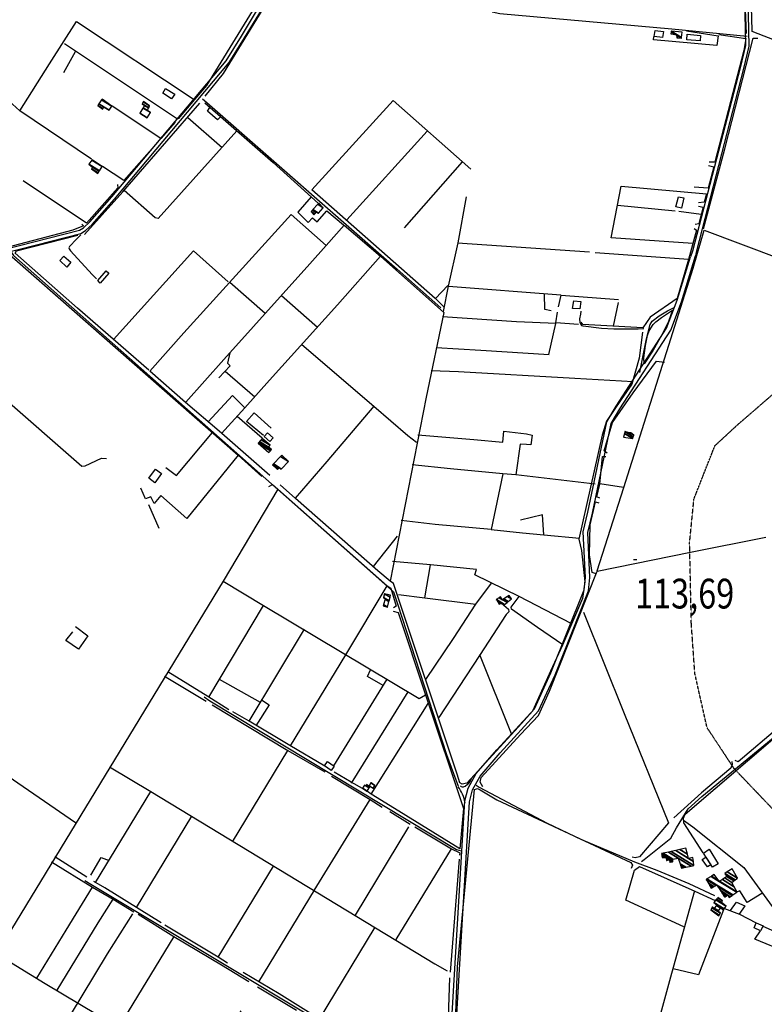
# Model space of a CAD drawing. Extents: x 484057 to 498407, y 4363309 to 4372574.
# Drawn here: x 488620 to 489495, y 4368104 to 4369261 of the extents above; entities that cross this region are included whole.
import ezdxf
from ezdxf.enums import TextEntityAlignment as Align

# ---------------------------------------------------------------- set-up
doc = ezdxf.new("R2010")
doc.units = 0
doc.header["$MEASUREMENT"] = 0
doc.linetypes.add('HIDDEN', pattern=[0.375, 0.25, -0.125])
for name, color, linetype in [('15', 7, 'CONTINUOUS'), ('21', 7, 'CONTINUOUS'), ('37', 7, 'CONTINUOUS'), ('38', 7, 'CONTINUOUS'), ('46', 7, 'CONTINUOUS'), ('47', 7, 'CONTINUOUS'), ('50', 7, 'CONTINUOUS'), ('51', 7, 'CONTINUOUS'), ('7', 7, 'CONTINUOUS')]:
    doc.layers.add(name, color=color, linetype=linetype)
doc.styles.get("Standard").update_dxf_attribs({"font": 'txt', "height": 0.2})

# ---------------------------------------------------------------- blocks, each defined once
blk = doc.blocks.new('COTA')
at = {"layer": '7', "color": 7, "linetype": 'Continuous'}
blk.add_line((-1.98, -0.02), (2.02, -0.02), dxfattribs=at)

msp = doc.modelspace()

# ---------------------------------------------------------------- linework, layer by layer
at = {"layer": '15', "color": 5, "linetype": 'HIDDEN'}
msp.add_lwpolyline([(489627.84, 4368238.21), (489609.37, 4368262.84), (489584.74, 4368280.29), (489524.19, 4368312.1), (489502.64, 4368335.7), (489459.54, 4368380.85), (489427.73, 4368429.08), (489413.37, 4368492.71), (489409.26, 4368551.2), (489407.21, 4368646.64), (489412.34, 4368697.95), (489436.97, 4368760.54), (489463.65, 4368785.17), (489517.01, 4368831.35), (489590.43, 4368881.66), (489630.92, 4368904.21), (489667.86, 4368921.66), (489691.46, 4368939.1)], dxfattribs=at)
at = {"layer": '21', "color": 5, "linetype": 'Continuous'}
msp.add_lwpolyline([(489423.48, 4368281.47), (489430.29, 4368285.95), (489440.82, 4368268.94), (489434.21, 4368265)], close=True, dxfattribs=at)
at = {"layer": '37', "color": 1, "linetype": 'Continuous'}
for points in [[(489746.25, 4370252.76), (489740.1, 4370243.17), (489597.88, 4370053.09), (489572.89, 4370012.6), (489560.01, 4369982.49), (489554.27, 4369946.82), (489495.4, 4369585.62), (489486.53, 4369540.02), (489471.84, 4369436.28), (489473.44, 4369398.97), (489476.94, 4369230.2), (489470.53, 4369203.87), (489415.3, 4368989.65), (489414.21, 4368983.59)], [(489564.84, 4370005.75), (489561.13, 4369998.59), (489544.71, 4369913.77), (489538.75, 4369877.24), (489491.48, 4369586.36), (489482.61, 4369540.76), (489467.84, 4369436.22), (489469.44, 4369398.81), (489473.02, 4369230.98), (489466.65, 4369204.85), (489410.8, 4368989.35), (489408.4, 4368982.54)], [(488702.45, 4369023.71), (488728.34, 4369053.21), (488862.72, 4369213.11), (488880.71, 4369242.03), (489022.21, 4369478.07), (489029.3, 4369483.66), (489067.43, 4369491.03), (489085.05, 4369493.01), (489105.94, 4369499.09), (489112.42, 4369502.69)], [(488705.25, 4369020.68), (488731.44, 4369050.53), (488866.14, 4369210.84), (488884.21, 4369239.9), (489031.18, 4369479.92), (489046.59, 4369484.05), (489107.68, 4369495.36), (489114.41, 4369499.11)], [(488239.27, 4368454.5), (488246.3, 4368464.58), (488338.02, 4368608.35), (488358.1, 4368652.94), (488433.12, 4368805.63), (488469.53, 4368861.49), (488526.01, 4368937.35), (488558.42, 4368965.03), (488601.51, 4368991.24), (488690.3, 4369013.95), (488694.88, 4369016.71), (488702.48, 4369023.69)], [(488241.42, 4368450.51), (488249.63, 4368462.19), (488341.73, 4368606.6), (488361.83, 4368651.25), (488436.56, 4368803.41), (488472.91, 4368859.19), (488528.97, 4368934.5), (488560.83, 4368961.71), (488603.11, 4368987.43), (488691.9, 4369010.14), (488697.34, 4369013.42), (488705.26, 4369020.67)], [(489115.47, 4367941.47), (489119.88, 4367954.61), (489143.26, 4368342.78), (489147.12, 4368357.94), (489156.5, 4368375.14), (489180.57, 4368402.95), (489224.99, 4368451.24), (489244.33, 4368493.27), (489283.22, 4368590.97), (489284.71, 4368605.62), (489282.29, 4368659.29), (489287.77, 4368682.5), (489310.05, 4368788.65), (489320.89, 4368807.02), (489380.13, 4368898.58), (489392.7, 4368931.42), (489408.37, 4368982.45)], [(489121.25, 4367941.65), (489125.27, 4367953.69), (489148.6, 4368341.84), (489152.19, 4368355.94), (489160.97, 4368372.04), (489184.59, 4368399.32), (489229.84, 4368448.86), (489249.27, 4368491.07), (489288.56, 4368589.94), (489290.14, 4368605.48), (489287.67, 4368658.5), (489293.06, 4368681.31), (489315.01, 4368786.43), (489325.42, 4368804.04), (489385.07, 4368896.34), (489397.82, 4368929.67), (489414.21, 4368983.56)]]:
    msp.add_lwpolyline(points, dxfattribs=at)
at = {"layer": '38', "color": 7, "linetype": 'Continuous'}
for points in [[(489175.39, 4369270.76), (489184.03, 4369268.47), (489386.2, 4369250.57), (489474.77, 4369241.88)], [(488834.95, 4369168.46), (488840.03, 4369163.84), (489063.39, 4368967.88), (489114.78, 4368922.67)], [(488691.7, 4369008.59), (488686.87, 4369003.48), (488678.37, 4368994.58), (488677.936139, 4368993.045649), (488678.265868, 4368991.840141), (488679.64, 4368989.68), (488705.35, 4368961.81), (488710.17, 4368956.83)], [(488610.38, 4368987.68), (488612.82, 4368984.26), (489059.23, 4368588.59), (489064.03, 4368574.6), (489121.67, 4368397.41), (489135.1, 4368360.2)], [(489348.63, 4368846.61), (489349.83, 4368852.96), (489356.431713, 4368886.312962), (489360.9, 4368902.85), (489363.381501, 4368907.057405), (489371.47, 4368913.24), (489381.25, 4368919.14), (489389.79, 4368923.36)], [(489353.29, 4368897.81), (489346.74, 4368897.54), (489318.074994, 4368897.510351), (489303.748043, 4368898.325216), (489282.26, 4368901.07), (489281.109944, 4368901.509362), (489279.35, 4368903.43), (489278.428802, 4368905.535267), (489278.17, 4368909.75), (489279.48, 4368915.18), (489279.76, 4368918.51)], [(488505.46, 4368902.52), (488507.01, 4368899.18), (488693.02, 4368736.48), (488696.88, 4368736.98), (488715.98, 4368745.8), (488721.99, 4368745.56)], [(489350.64, 4368271.61), (489353.84, 4368273.81), (489385.01, 4368299.21), (489391.92, 4368311.31), (489405.41, 4368333.55), (489421.56, 4368347.89), (489512.14, 4368422.42), (489520.74, 4368425.39), (489530.8, 4368431.53), (489547.87, 4368454.22), (489570.63, 4368484.93), (489577.62, 4368488.45), (489580.3, 4368492.98), (489582.92, 4368494.3), (489591.33, 4368491.51), (489946.61, 4368374.12), (489976.85, 4368364.25)], [(488836.75, 4368465.2), (488843.3, 4368460.35), (489133.26, 4368285.71), (489138.71, 4368284.19)], [(489137.65, 4368360.6), (489138.404686, 4368360.047427), (489138.930116, 4368359.806594), (489140.01, 4368359.55), (489141.510891, 4368359.566017), (489142.272399, 4368359.752728), (489143.39, 4368360.3), (489146.406126, 4368362.556835), (489147.696815, 4368363.784228), (489149.292888, 4368365.796109), (489150.094908, 4368367.27563), (489150.408211, 4368368.063146), (489150.76, 4368369.31)], [(489156.38, 4368361.58), (489160.11, 4368358.95), (489239.788199, 4368316.750113), (489280.32555, 4368297.464622), (489342.36, 4368271.17), (489368.67, 4368261.56), (489406.49, 4368245.66), (489436.39, 4368231.59)], [(488696.74, 4368249.48), (488703.51, 4368244.85), (489119.88, 4367994.85), (489121.2, 4367994.65)]]:
    msp.add_lwpolyline(points, dxfattribs=at)
msp.add_arc((489101.36, 4368333.86), 42.496993, 9.255747222, 37.236633333, dxfattribs=at)
at = {"layer": '46', "color": 1, "linetype": 'Continuous'}
for points in [[(489353.75, 4368856.69), (489353.572886, 4368863.922209), (489355.23, 4368878.45), (489357.703882, 4368889.886601), (489359.655385, 4368895.364745), (489364.29, 4368903), (489367.378186, 4368906.206408), (489374.22, 4368911.38), (489387.22, 4368919.96)], [(489387.22, 4368919.96), (489382.307401, 4368906.455722), (489379.37, 4368899.89), (489374.741671, 4368890.714503), (489364.57, 4368872.92), (489353.75, 4368856.69)]]:
    msp.add_lwpolyline(points, dxfattribs=at)
at = {"layer": '47', "color": 1, "linetype": 'Continuous'}
for points in [[(489366.59, 4369248.73), (489376.47, 4369247.55), (489375.23, 4369240.39), (489365.63, 4369241.44)], [(489403.92, 4369237.58), (489404.27, 4369244.21), (489420.13, 4369242.84), (489419.54, 4369236.65)], [(488802.23, 4369173.94), (488798.4, 4369168.18), (488788.24, 4369174.93), (488791.36, 4369180.29)], [(489394.13, 4369053.25), (489400.51, 4369051.84), (489397.75, 4369039.67), (489391.03, 4369041.17)], [(488671.8, 4368983.34), (488680.09, 4368976.43), (488675.24, 4368970.53), (488667.3, 4368978.38)], [(488714.62, 4368951.71), (488712.01, 4368954.91), (488721.76, 4368966.13), (488724.82, 4368963.16)], [(489269.8, 4368921.87), (489271.01, 4368930.71), (489279.37, 4368929.99), (489278.36, 4368921.54)], [(488911.32, 4368775.79), (488917.79, 4368769.83), (488913.84, 4368765.54), (488907.37, 4368771.5)], [(488771.66, 4368722.39), (488779.65, 4368733.06), (488786.81, 4368727.7), (488778.82, 4368717.03)], [(488985.84, 4368378.73), (488978.24, 4368384.05), (488981.75, 4368389.06), (488989.35, 4368383.74)], [(489422.15, 4368274.09), (489426.36, 4368276.88), (489432.15, 4368267.86), (489428.1, 4368265.23)], [(489482.94, 4368193.74), (489485.58, 4368199.57), (489493.52, 4368195.88), (489490.69, 4368190.21)]]:
    msp.add_lwpolyline(points, close=True, dxfattribs=at)
at = {"layer": '50', "color": 1, "linetype": 'Continuous'}
for p, q in [((488805.58, 4369144.53), (488672.46, 4369232.95)), ((488685.26, 4369223.54), (488671.55, 4369198.8)), ((488685.26, 4369223.54), (488671.55, 4369198.8)), ((488704.44, 4369097.26), (488620.33, 4369154.21)), ((488817.54, 4369146.32), (488858.04, 4369111.05)), ((489004.31, 4369026.07), (489098.92, 4369130.46)), ((489072.01, 4369016.59), (489140.2, 4369094.3)), ((489390.18, 4369036.24), (489322.34, 4369042.95)), ((489420.69, 4369032.41), (489394.58, 4369035.81)), ((489420.69, 4369032.41), (489394.58, 4369035.81)), ((489289.52, 4368987.88), (489134.4, 4368998.6)), ((489405.88, 4368979.47), (489296.29, 4368987.14)), ((488908.27, 4368915.79), (488866.82, 4368952.44)), ((489124.07, 4368947.9), (489256, 4368937.72)), ((488969.77, 4368899.59), (488927.64, 4368936.61)), ((489323.21, 4368928.76), (489317.53, 4368901.08)), ((489323.21, 4368928.76), (489317.53, 4368901.08)), ((489241.96, 4368867.81), (489249.91, 4368904.22)), ((489241.96, 4368867.81), (489249.91, 4368904.22)), ((488861.54, 4368848.09), (488896.23, 4368817.97)), ((488861.54, 4368848.09), (488896.23, 4368817.97)), ((488904.88, 4368769.45), (488875.45, 4368794.98)), ((488904.88, 4368769.45), (488875.45, 4368794.98)), ((489296.11, 4368715.34), (489202.98, 4368726.1)), ((489329.56, 4368711.39), (489301.83, 4368715.51)), ((489329.56, 4368711.39), (489301.83, 4368715.51)), ((488783.87, 4368663.14), (488771.79, 4368691.11)), ((488783.87, 4368663.14), (488771.79, 4368691.11)), ((489035.88, 4368618.37), (489063.8, 4368654.19)), ((489035.88, 4368618.37), (489063.8, 4368654.19)), ((489096.01, 4368581.67), (489102.72, 4368620.42)), ((489096.01, 4368581.67), (489102.72, 4368620.42)), ((488842.13, 4368464.81), (488906.54, 4368572.72)), ((488889.49, 4368436.83), (488954.75, 4368544.61)), ((489198.1, 4368421.61), (489160.87, 4368514.53)), ((488790.31, 4368489.53), (488839.21, 4368460.09)), ((488854.22, 4368485.91), (488902.63, 4368459.06)), ((488989.14, 4368384.07), (489051.72, 4368486.15)), ((489009.96, 4368363.56), (489076.45, 4368471.24)), ((489033.01, 4368350.88), (489100.16, 4368457.45)), ((488870.26, 4368294.89), (488935.26, 4368402.01)), ((488685.57, 4368317.19), (488589.45, 4368383.3)), ((488709.13, 4368246.93), (488774.04, 4368353.82)), ((488966.18, 4368237.39), (489031.68, 4368344.65)), ((489054.91, 4368330.27), (489078.9, 4368315.65)), ((489054.91, 4368330.27), (489078.9, 4368315.65)), ((488757.28, 4368217.49), (488822.19, 4368324.85)), ((489014.8, 4368208.4), (489077.14, 4368312.43)), ((489062.39, 4368179.99), (489127.46, 4368286.71)), ((488698.75, 4368253.09), (488661.24, 4368277.19)), ((488698.75, 4368253.09), (488661.24, 4368277.19)), ((489136.26, 4368274.34), (489125.92, 4368141.42)), ((488853.41, 4368159.2), (488918.18, 4368266.23)), ((488900.99, 4368130.3), (488966.24, 4368237.85)), ((488972.21, 4368086.42), (489037.68, 4368194.5)), ((488736.67, 4368077.18), (488801.54, 4368183.65)), ((489125.25, 4368134.86), (489120.38, 4367997.96))]:
    msp.add_line(p, q, dxfattribs=at)
for points in [[(488910.44, 4369459.35), (488937.21, 4369464.2), (489020.54, 4369478.77), (489004.78, 4369453.63), (488839.46, 4369184.05), (488825.27, 4369167.44), (488806.07, 4369144.65)], [(489621.75, 4369192.23), (489540.28, 4369224.17), (489480.55, 4369247.43), (489480.19, 4369263.47), (489474.14, 4369456.39), (489480.08, 4369454.99), (489615.23, 4369423.86), (489717.13, 4369410.75), (489809.88, 4369394.41), (489824.45, 4369389.43)], [(489466.36, 4369425.17), (489469.95, 4369339.4), (489473.82, 4369245.3)], [(488837.9, 4369171.44), (488859.6, 4369198.21), (488916.84, 4369291.65), (488936.54, 4369328.5), (488974.1, 4369391.55), (488988.04, 4369414.39)], [(488391.36, 4369128.2), (488382.78, 4369129.57), (488376.7, 4369135.99), (488510.36, 4369260.83), (488515.26, 4369257.08), (488520.27, 4369256.59), (488607.18, 4369165.98), (488620.33, 4369154.21), (488655.18, 4369209.65), (488686.7, 4369259.09), (488824.89, 4369167.71)], [(489403.47, 4369248.1), (489440.85, 4369242.46), (489439.34, 4369231.05), (489364.92, 4369237.77), (489365.36, 4369241.09)], [(489423.4, 4369015.35), (489448.53, 4369109.69), (489481.89, 4369239.67), (489487.45, 4369239.58)], [(489441.38, 4369243.84), (489473.1, 4369239.24), (489470.75, 4369225.23), (489437, 4369093.93), (489430.07, 4369093.99)], [(488693.12, 4369020.94), (488695.04, 4369018.92), (488682.52, 4369013.97), (488595.55, 4368990.99), (488562.49, 4368971.37), (488529.58, 4368943.39), (488519.86, 4368933.93), (488516.24, 4368936.01), (488506.71, 4368923.86), (488510.18, 4368921.51), (488477.93, 4368876.39), (488434.71, 4368811.96), (488363.43, 4368859.02), (488293.91, 4368905.47), (488362.13, 4369010.29), (488256.05, 4369081.93), (488345.82, 4369165.26), (488373.35, 4369138.8)], [(488696.35, 4369008.77), (488741.01, 4369059.06), (488831.86, 4369163.3)], [(488837.6, 4369163.6), (488917.71, 4369093.34), (488971.15, 4369045.34)], [(489108.22, 4368933.73), (488963.14, 4369061.21), (489058.75, 4369166.54), (489150.26, 4369085.59)], [(488802.73, 4369140.76), (488785.9, 4369121.54), (488728.7, 4369159.81)], [(488855.86, 4369147.21), (488852.43, 4369143.52), (488840.71, 4369153.94), (488843.59, 4369158.1)], [(488855.86, 4369147.21), (488852.43, 4369143.52), (488840.71, 4369153.94), (488843.59, 4369158.1)], [(488875.29, 4369130.52), (488782.89, 4369027.76), (488779.28, 4369028.41), (488742.69, 4369060.45)], [(488781.4, 4369116.6), (488742.29, 4369072.23), (488717.21, 4369088.72)], [(489429.37, 4369089.88), (489435.53, 4369088.5), (489429.13, 4369063.36), (489412.76, 4369064.64)], [(489429.37, 4369089.88), (489435.53, 4369088.5), (489429.13, 4369063.36), (489412.76, 4369064.64)], [(488734.91, 4369067.48), (488735.4, 4369063.51), (488698.64, 4369022.3), (488624.09, 4369071.79)], [(489411.19, 4368998.29), (489315.02, 4369004.71), (489326.6, 4369065.49), (489427.21, 4369056.62), (489424.39, 4369046.67), (489417.56, 4369045.96)], [(488962.59, 4369052.98), (488946.74, 4369034.92), (488959.17, 4369022.99), (488964.05, 4369028.29), (488969.42, 4369023.88), (488981.1, 4369036.78), (489000.43, 4369020.17)], [(489117.95, 4368918.43), (489123.94, 4368948.12), (489135.18, 4368999.12), (489144.95, 4369053.16)], [(489417.71, 4369042.17), (489423.21, 4369041.02), (489417.9, 4369021.48), (489413.72, 4369020.65)], [(489417.71, 4369042.17), (489423.21, 4369041.02), (489417.9, 4369021.48), (489413.72, 4369020.65)], [(488772.76, 4368848.12), (488812.84, 4368893.01), (488939.02, 4369032.21), (488980.1, 4368995.97), (489001.44, 4369019.79), (489043.82, 4368983.24), (489118.28, 4368917.26), (489097.46, 4368817.4), (489055.37, 4368601.22), (489040.78, 4368613.32), (488944.04, 4368698.54), (488926.17, 4368714.37)], [(489412.49, 4369015.75), (489415.41, 4369013.96), (489405.82, 4368979.38), (489392.54, 4368933.64), (489361, 4368911.77), (489352.14, 4368898.93), (489281.81, 4368902.87), (489279.92, 4368905.8)], [(489298.55, 4368613.24), (489330.05, 4368711.39), (489411.45, 4368969.2), (489424.42, 4369013.84)], [(489424.42, 4369013.84), (489512.85, 4368980.73), (489630.84, 4368936.04)], [(488771.68, 4368849.45), (488687.82, 4368922.21), (488614.59, 4368986.77), (488616.25, 4368989.42), (488688.29, 4369008.2)], [(488815.07, 4368811.55), (488859.88, 4368861.77), (488961.01, 4368974.48), (488980.1, 4368995.97)], [(488511.21, 4368898.79), (488508.51, 4368903.63), (488528.78, 4368931.23), (488575.28, 4368969.44), (488602.87, 4368984.69), (488608.02, 4368985.45), (488665.25, 4368935.14), (488876.69, 4368749.21), (488904.73, 4368724.44)], [(488730.39, 4368885.36), (488824.3, 4368989.46), (488864.93, 4368953.35)], [(488884.55, 4368804.99), (488913.6, 4368837.41), (488993.3, 4368926.24), (489043.82, 4368983.24)], [(489118.44, 4368923.92), (489108.78, 4368933.51), (489123.15, 4368948.78)], [(489118.44, 4368923.92), (489108.78, 4368933.51), (489123.15, 4368948.78)], [(489244.45, 4368919.1), (489236.92, 4368920.81), (489236.55, 4368939.18)], [(489244.45, 4368919.1), (489236.92, 4368920.81), (489236.55, 4368939.18)], [(489253.35, 4368923.93), (489256.39, 4368937.54), (489323.85, 4368932.49)], [(489116.94, 4368912.35), (489203.8, 4368906.33), (489250.58, 4368904.52)], [(489276.85, 4368903.11), (489249.97, 4368905.15), (489252.03, 4368917.53)], [(489276.85, 4368903.11), (489249.97, 4368905.15), (489252.03, 4368917.53)], [(489351.79, 4368893.82), (489347.91, 4368863.45), (489339.26, 4368832.89), (489326.65, 4368814.79), (489309.46, 4368789.27), (489304.66, 4368772.8), (489277.15, 4368650.44), (489280.17, 4368637.28), (489284.14, 4368600.51), (489281.28, 4368580.89), (489257.93, 4368526.04), (489243.92, 4368495.48), (489222.63, 4368448.23), (489206.15, 4368430.1), (489145.42, 4368363.69), (489139.92, 4368362.42), (489137.37, 4368364.03), (489134.04, 4368374.18), (489059.1, 4368598.56), (489055.37, 4368601.22)], [(488951.46, 4368879.64), (489036.25, 4368806.92), (489076.29, 4368772.59), (489086.32, 4368764.6)], [(489109.44, 4368875.89), (489161.94, 4368873), (489242.03, 4368867.79)], [(488866.78, 4368869.74), (488864.09, 4368857.53), (488867.28, 4368854.26), (488854.14, 4368840.36)], [(488866.78, 4368869.74), (488864.09, 4368857.53), (488867.28, 4368854.26), (488854.14, 4368840.36)], [(489310.37, 4368751.84), (489306.66, 4368754.28), (489316.6, 4368787.97), (489341.04, 4368822.61), (489368.26, 4368859.74), (489377.7, 4368858.66)], [(488913.77, 4368725.46), (488854.22, 4368777.43), (488814.96, 4368811.37), (488772.76, 4368848.12)], [(489340.94, 4368835.52), (489272.52, 4368839.42), (489135.78, 4368847.27), (489103.5, 4368848.69)], [(488841.32, 4368788.61), (488869.97, 4368819.64), (488884.55, 4368804.99), (488857.02, 4368774.89)], [(489036.25, 4368806.92), (488980.9, 4368741.99), (488943.75, 4368698.63)], [(488906.37, 4368772.36), (488886.42, 4368789.14), (488895.45, 4368799.06), (488915.6, 4368781.18)], [(488791.59, 4368734.94), (488804.19, 4368725.27), (488846.41, 4368775.85)], [(489088.02, 4368773.11), (489153.64, 4368767.65), (489187.76, 4368764.68), (489189.1, 4368777.72), (489215.46, 4368774.6), (489222.15, 4368772.86), (489220.56, 4368761.71), (489215.4, 4368761.89), (489207.96, 4368762.26), (489202.98, 4368726.1), (489187.8, 4368727.43), (489126.37, 4368733.35), (489081.1, 4368738.04)], [(488876.69, 4368749.21), (488816.52, 4368674.9), (488785.72, 4368701.82), (488778.06, 4368692.67), (488774.18, 4368700.19), (488767.96, 4368698.09), (488762.32, 4368710.7)], [(489301.85, 4368698.94), (489298.33, 4368700.57), (489301.61, 4368715.17), (489304.9, 4368747.75), (489308.84, 4368747.67)], [(489187.8, 4368727.43), (489174.01, 4368662.14), (489210.99, 4368657.91), (489235.96, 4368655.84), (489277.68, 4368651.85)], [(488912.67, 4368712.5), (488916.92, 4368715.06), (488923.45, 4368709.49), (488859.09, 4368601.15), (488459.18, 4367944.05), (488458.2, 4367942.42)], [(488923.45, 4368709.49), (489051.82, 4368595.66), (489056.02, 4368592.87), (489062.51, 4368571.8), (489059.16, 4368569.97)], [(489297.31, 4368609.9), (489292.58, 4368611.56), (489289.46, 4368632.06), (489290.31, 4368667.54), (489296.7, 4368694.45), (489300.56, 4368693.37)], [(489235.96, 4368655.84), (489234.22, 4368679.25), (489208.38, 4368673.1)], [(489174.01, 4368662.14), (489108.41, 4368667.92), (489068.15, 4368672.67)], [(489164.2, 4368359.24), (489161.24, 4368364.74), (489162.31, 4368370.3), (489208.58, 4368420.81), (489229.47, 4368443.26), (489242.41, 4368471.96), (489298.56, 4368612.99), (489408.12, 4368635.15), (489496.65, 4368652.8)], [(489268.19, 4368551.56), (489206.8, 4368583.02), (489154.94, 4368608.69), (489156.88, 4368614.85), (489102.72, 4368620.42), (489058.06, 4368624.26)], [(488859.09, 4368601.15), (488906.54, 4368572.72), (489089.6, 4368463.13), (489096.78, 4368467.42)], [(489065.03, 4368585.41), (489096.01, 4368581.67), (489155.89, 4368574.02), (489174.53, 4368598.96)], [(488938.23, 4368407.52), (489003.12, 4368514.62), (489051.82, 4368595.66)], [(489097.07, 4368485.73), (489129.66, 4368533.91), (489155.89, 4368574.02)], [(489186.19, 4368575.47), (489194.23, 4368568.16), (489194.75, 4368565.21), (489191.47, 4368562.13), (489160.2, 4368513.94), (489112.5, 4368440.86)], [(489258.06, 4368526.43), (489228.4, 4368546.7), (489197.96, 4368568.49), (489197.65, 4368570.54), (489206.84, 4368583.07)], [(489058.74, 4368565.78), (489064.74, 4368564.52), (489096.78, 4368467.42), (489141.49, 4368333.97), (489137.25, 4368286.65), (489055.4, 4368336.97), (489033.01, 4368350.88), (489028.6, 4368354.1)], [(489282.45, 4368564.62), (489330.42, 4368445.83), (489382.42, 4368317.1), (489348.3, 4368277.04), (489343.11, 4368275.83), (489339.57, 4368276.55)], [(488685.61, 4368547.83), (488699.92, 4368536.89), (488689.21, 4368521.41), (488674.28, 4368531.62), (488682.31, 4368541.86)], [(488865.74, 4368450.12), (488841.18, 4368465.68), (488794.04, 4368494.55)], [(489046.98, 4368478.54), (489028.86, 4368488.98), (489032.21, 4368496.96)], [(489046.98, 4368478.54), (489028.86, 4368488.98), (489032.21, 4368496.96)], [(488904.26, 4368461.74), (488913.03, 4368455.89), (488897.49, 4368431.31)], [(488904.26, 4368461.74), (488913.03, 4368455.89), (488897.49, 4368431.31)], [(488846.13, 4368455.96), (488935.26, 4368402.01), (488978.41, 4368377.16)], [(488978.61, 4368383.76), (488937.43, 4368408.1), (488889.49, 4368436.83), (488870.59, 4368447.51)], [(489513.13, 4368430.49), (489464.2, 4368388.83), (489460.86, 4368390.43)], [(489423.34, 4368281.81), (489400.37, 4368317.19), (489400.05, 4368322.55), (489401.83, 4368327.29), (489510.34, 4368419.98), (489513.42, 4368419.8), (489515.42, 4368418.26)], [(489456.94, 4368389.2), (489457.28, 4368385.82), (489455.78, 4368381.22), (489421.32, 4368352.26), (489388.54, 4368322.91)], [(488725.64, 4368382.84), (488774.04, 4368353.82), (489107.8, 4368151.25), (489122.19, 4368142.97)], [(489022.96, 4368357.54), (489009.39, 4368364.76), (488989.49, 4368376.5)], [(489022.96, 4368357.54), (489009.39, 4368364.76), (488989.49, 4368376.5)], [(488986.52, 4368372.04), (489031.68, 4368344.65), (489045.99, 4368335.45)], [(489493.34, 4368195.49), (489530.34, 4368179.12), (489562.22, 4368164.81), (489530.44, 4368113.49), (489428.19, 4367949.77), (489343.4, 4367987.09), (489132.19, 4368082.17), (489134.46, 4368147.66), (489154.37, 4368356.43), (489158.04, 4368357.57), (489161.29, 4368356.01)], [(489161.29, 4368356.01), (489180.75, 4368344.25), (489338.33, 4368270.57), (489339.92, 4368267.33), (489338.66, 4368263.45)], [(489084.22, 4368312.23), (489127.46, 4368286.71), (489137.06, 4368281.88), (489136.83, 4368279.21)], [(488703.43, 4368255.52), (488715.82, 4368276.24), (488725.16, 4368272.67)], [(488703.43, 4368255.52), (488715.82, 4368276.24), (488725.16, 4368272.67)], [(488657.53, 4368271.22), (488705.71, 4368241.57), (488729.76, 4368227.33), (488754.16, 4368212.37)], [(489400.48, 4368195), (489332.14, 4368226.28), (489342.52, 4368261.56), (489348.29, 4368265.58), (489413.27, 4368236.58), (489437.13, 4368225.78)], [(488640.05, 4368134.35), (488674.59, 4368190.78), (488705.71, 4368241.57)], [(488786.18, 4368199.53), (488719.87, 4368240.57), (488706.97, 4368248.09)], [(489412.81, 4368237.1), (489386.03, 4368139.95), (489344.04, 4367986.51)], [(489491.98, 4368234.21), (489474.77, 4368223.5), (489466.12, 4368237.26), (489463.42, 4368235.84)], [(489491.98, 4368234.21), (489474.77, 4368223.5), (489466.12, 4368237.26), (489463.42, 4368235.84)], [(488664.01, 4368120.3), (488712.05, 4368199.68), (488729.76, 4368227.33)], [(489447.23, 4368214.71), (489417.85, 4368138.5), (489387.84, 4368145.26)], [(489448.4, 4368216.44), (489465.95, 4368209.77), (489485.29, 4368199.43)], [(489448.4, 4368216.44), (489465.95, 4368209.77), (489485.29, 4368199.43)], [(489455.4, 4368213.96), (489462.31, 4368223.76), (489472.22, 4368219.52), (489465.56, 4368209.84)], [(489455.4, 4368213.96), (489462.31, 4368223.76), (489472.22, 4368219.52), (489465.56, 4368209.84)], [(488624.3, 4367999.33), (488664.79, 4368066.14), (488723.14, 4368163.14), (488752.84, 4368210.06)], [(488759.35, 4368209.86), (488801.27, 4368183.37), (488857.07, 4368150.12), (488889.44, 4368130.68)], [(488864.27, 4368151.92), (488853.41, 4368159.2), (488790.54, 4368196.74)], [(489522.04, 4368164.63), (489483.85, 4368180.45), (489490.47, 4368190.14)], [(488592.72, 4368163.22), (488650, 4368128.37), (488833.15, 4368018.95), (488880.39, 4368096.2)], [(488981.5, 4368080.69), (488924.84, 4368116.1), (488882.53, 4368141.12)], [(488899.32, 4368124.13), (488945.2, 4368096.93), (488945.13, 4368096.93)]]:
    msp.add_lwpolyline(points, dxfattribs=at)
at = {"layer": '51', "color": 1, "linetype": 'Continuous'}
msp.add_lwpolyline([(489400, 4368320.06), (489410.89, 4368312.23), (489470.79, 4368264.72), (489510.41, 4368209.98)], dxfattribs=at)

# ---------------------------------------------------------------- block references
at = {"layer": '7', "color": 7, "linetype": 'Continuous'}
msp.add_blockref('COTA', (489343.08, 4368626.62), dxfattribs=at)

# ---------------------------------------------------------------- texts
at = {"layer": '7', "color": 7, "linetype": 'Continuous', "width": 0.8}
msp.add_text('113,69', height=35, dxfattribs=at).set_placement((489343.08, 4368586.62), align=Align.MIDDLE_LEFT)

# ---------------------------------------------------------------- meshes
at = {"layer": '47', "color": 1, "linetype": 'Continuous'}
mesh = msp.add_polyface(dxfattribs=at)
corners = [(489392.28, 4369239.93), (489393.2064, 4369239.859385), (489392.222655, 4369240.469313), (489385.27, 4369244.78), (489397.79, 4369239.51), (489391.938928, 4369243.137699), (489390.425755, 4369244.075876), (489385.423667, 4369247.1772), (489397.838046, 4369240.173576), (489391.86, 4369243.88), (489385.466414, 4369247.844061), (489397.842076, 4369240.22924), (489385.47, 4369247.9), (489398.32, 4369246.83), (489398.32, 4369246.83)]
mesh.append_faces([[corners[k] for k in face] for face in [(0, 0, 1, 2), (3, 3, 6, 7), (2, 1, 4, 5), (7, 6, 9, 10), (5, 4, 8, 9), (10, 8, 11, 12), (12, 11, 14, 13)]], dxfattribs={"vtx0": -1, "vtx2": -1, "color": 1})
mesh = msp.add_polyface(dxfattribs=at)
corners = [(488717.54, 4369156.32), (488717.882618, 4369156.783541), (488711.84, 4369160.53), (488725.03, 4369154.88), (488719.163888, 4369158.517024), (488713.042011, 4369162.312624), (488725.105508, 4369154.98335), (488719.24, 4369158.62), (488713.113416, 4369162.418519), (488728.42, 4369159.52), (488716.247762, 4369167.06686), (488728.42, 4369159.52), (488716.85, 4369167.96)]
mesh.append_faces([[corners[k] for k in face] for face in [(0, 0, 1, 2), (2, 1, 4, 5), (5, 4, 7, 8), (3, 3, 6, 7), (8, 6, 9, 10), (10, 11, 12, 12)]], dxfattribs={"vtx0": -1, "vtx2": -1, "color": 1})
mesh = msp.add_polyface(dxfattribs=at)
corners = [(488769.79, 4369145.99), (488769.792021, 4369145.993296), (488761.12, 4369151.37), (488773.53, 4369152.09), (488764.789024, 4369157.509457), (488773.53, 4369152.09), (488764.95201, 4369157.782184), (488770.02, 4369154.64), (488766.63, 4369160.59), (488771.503502, 4369157.5684), (488763.93, 4369162.61), (488771.636881, 4369157.831688), (488765.145177, 4369164.640235), (488772.71, 4369159.95), (488765.57, 4369165.35)]
mesh.append_faces([[corners[k] for k in face] for face in [(0, 0, 1, 2), (2, 1, 3, 4), (4, 5, 7, 6), (6, 7, 9, 8), (8, 9, 11, 10), (10, 11, 13, 12), (12, 13, 14, 14)]], dxfattribs={"vtx0": -1, "vtx2": -1, "color": 1})
mesh = msp.add_polyface(dxfattribs=at)
corners = [(488711.76, 4369080.55), (488712.206482, 4369081.275534), (488704.28, 4369086.19), (488713.44577, 4369083.289376), (488705.59, 4369088.16), (488713.760591, 4369083.80096), (488701.23, 4369091.57), (488716.72, 4369088.61), (488704.620556, 4369096.111727), (488716.72, 4369088.61), (488705, 4369096.62)]
mesh.append_faces([[corners[k] for k in face] for face in [(0, 0, 1, 2), (2, 1, 3, 4), (4, 3, 5, 6), (6, 5, 7, 8), (8, 9, 10, 10)]], dxfattribs={"vtx0": -1, "vtx2": -1, "color": 1})
mesh = msp.add_polyface(dxfattribs=at)
corners = [(488965.8, 4369032.04), (488966.955677, 4369033.266054), (488962.53, 4369036.01), (488970.74, 4369033.4), (488968.431222, 4369034.831456), (488964.004017, 4369037.576349), (488971.204498, 4369033.933597), (488968.92, 4369035.35), (488964.492289, 4369038.095207), (488976.79, 4369040.35), (488970.363666, 4369044.334365), (488971.47, 4369045.51), (488971.47, 4369045.51)]
mesh.append_faces([[corners[k] for k in face] for face in [(0, 0, 1, 2), (2, 1, 4, 5), (5, 4, 7, 8), (3, 3, 6, 7), (8, 6, 9, 10), (10, 9, 12, 11)]], dxfattribs={"vtx0": -1, "vtx2": -1, "color": 1})
mesh = msp.add_polyface(dxfattribs=at)
corners = [(489329.44, 4368770.5), (489329.44, 4368770.5), (489330.546229, 4368775.014797), (489340.57, 4368768.8), (489331.04, 4368777.03), (489341.06801, 4368770.812575), (489336.592769, 4368775.787312), (489341.54, 4368772.72), (489338.1, 4368775.45)]
mesh.append_faces([[corners[k] for k in face] for face in [(0, 1, 3, 2), (2, 3, 5, 4), (4, 5, 7, 6), (6, 7, 8, 8)]], dxfattribs={"vtx0": -1, "vtx2": -1, "color": 1})
mesh = msp.add_polyface(dxfattribs=at)
corners = [(488912.94, 4368752.54), (488914.669551, 4368754.539793), (488900.25, 4368763.48), (488915.82, 4368755.87), (488901.399314, 4368764.810911), (488912.54, 4368758.71), (488901.852844, 4368765.3361), (488914.46, 4368760.94), (488903.776574, 4368767.563787), (488905.06, 4368769.05), (488905.06, 4368769.05)]
mesh.append_faces([[corners[k] for k in face] for face in [(0, 0, 1, 2), (2, 1, 3, 4), (4, 3, 5, 6), (6, 5, 7, 8), (8, 7, 10, 9)]], dxfattribs={"vtx0": -1, "vtx2": -1, "color": 1})
mesh = msp.add_polyface(dxfattribs=at)
corners = [(488922.88, 4368732.57), (488917.08, 4368738.06), (488924.007603, 4368733.764845), (488917.08, 4368738.06), (488917.71373, 4368738.730144), (488927.23, 4368732.83), (488924.640513, 4368734.435497), (488918.13376, 4368739.17431), (488927.649878, 4368733.274261), (488925.06, 4368734.88), (488926.326868, 4368747.838198), (488935.84, 4368741.94), (488927.87, 4368749.47)]
mesh.append_faces([[corners[k] for k in face] for face in [(0, 0, 2, 3), (1, 2, 6, 4), (4, 6, 9, 7), (5, 5, 8, 9), (7, 8, 11, 10), (10, 11, 12, 12)]], dxfattribs={"vtx0": -1, "vtx2": -1, "color": 1})
mesh = msp.add_polyface(dxfattribs=at)
corners = [(489047.19, 4368572.13), (489052.08, 4368570.84), (489047.584001, 4368573.627546), (489053.826996, 4368577.472825), (489049.329352, 4368580.26139), (489047.38, 4368581.47), (489053.997804, 4368578.121335), (489049.5, 4368580.91), (489047.551089, 4368582.118336), (489055.154819, 4368582.514174), (489048.71, 4368586.51), (489055.72, 4368584.66), (489055.72, 4368584.66)]
mesh.append_faces([[corners[k] for k in face] for face in [(0, 0, 1, 2), (2, 1, 3, 4), (5, 5, 7, 8), (4, 3, 6, 7), (8, 6, 9, 10), (10, 9, 12, 11)]], dxfattribs={"vtx0": -1, "vtx2": -1, "color": 1})
mesh = msp.add_polyface(dxfattribs=at)
corners = [(489183.33, 4368574.07), (489183.33, 4368574.07), (489181.315424, 4368577.650082), (489188.88, 4368572.96), (489185.445194, 4368575.0896), (489180.148882, 4368579.723131), (489189.811319, 4368573.732363), (489186.67, 4368575.68), (489180.1, 4368579.81), (489189.850345, 4368573.764728), (489183.434996, 4368581.789525), (489187.16, 4368579.48), (489192.642841, 4368576.080606), (489185.07, 4368582.76), (489188.753514, 4368580.476199), (489194.011882, 4368577.215981), (489193.418822, 4368583.392758), (489198.02, 4368580.54), (489195.03, 4368584.4)]
mesh.append_faces([[corners[k] for k in face] for face in [(0, 1, 4, 2), (2, 4, 7, 5), (3, 3, 6, 7), (5, 6, 9, 8), (8, 9, 12, 10), (10, 11, 13, 13), (11, 12, 15, 14), (14, 15, 17, 16), (16, 17, 18, 18)]], dxfattribs={"vtx0": -1, "vtx2": -1, "color": 1})
mesh = msp.add_polyface(dxfattribs=at)
corners = [(489028.1, 4368354.35), (489028.1, 4368354.35), (489022.87, 4368357.79), (489028.19227, 4368354.490161), (489025.303466, 4368361.489659), (489026.69, 4368360.63), (489030.627219, 4368358.188901), (489025.33, 4368361.53), (489026.716511, 4368360.670355), (489030.65377, 4368358.229231), (489027.541647, 4368361.926395), (489030.31, 4368360.21), (489031.48014, 4368359.484506), (489027.59, 4368362), (489030.358503, 4368360.283512), (489031.528566, 4368359.558066), (489030.551909, 4368360.576644), (489035.24, 4368357.67), (489031.721665, 4368359.851388), (489030.610337, 4368360.665198), (489035.298303, 4368357.758631), (489031.78, 4368359.94), (489032.786665, 4368363.963695), (489037.47, 4368361.06), (489032.87, 4368364.09)]
mesh.append_faces([[corners[k] for k in face] for face in [(0, 1, 3, 2), (2, 3, 6, 4), (4, 5, 7, 7), (5, 6, 9, 8), (8, 9, 12, 10), (10, 11, 13, 13), (11, 12, 15, 14), (14, 15, 18, 16), (16, 18, 21, 19), (17, 17, 20, 21), (19, 20, 23, 22), (22, 23, 24, 24)]], dxfattribs={"vtx0": -1, "vtx2": -1, "color": 1})
mesh = msp.add_polyface(dxfattribs=at)
corners = [(489380.23, 4368272.84), (489383.95, 4368270.63), (489380.335591, 4368272.870955), (489380.208265, 4368272.949898), (489384.216885, 4368270.697276), (489383.894113, 4368270.897397), (489380.59047, 4368272.945675), (489380.155802, 4368273.215172), (489374.89, 4368276.48), (489397.77, 4368263.75), (489385.886147, 4368271.118059), (489383.544564, 4368272.569854), (489382.184633, 4368273.41302), (489379.827662, 4368274.874356), (489377.279559, 4368276.454195), (489374.646919, 4368278.086447), (489398.990886, 4368264.011558), (489397.341599, 4368265.034125), (489387.054056, 4368271.412463), (489383.3, 4368273.74), (489379.598077, 4368276.035214), (489378.951428, 4368276.43614), (489374.476846, 4368279.210408), (489399.406086, 4368264.100509), (489397.195908, 4368265.470832), (489387.45124, 4368271.512584), (489379.52, 4368276.43), (489374.419008, 4368279.592645), (489399.519779, 4368264.124866), (489397.156014, 4368265.590414), (489387.56, 4368271.54), (489374.40317, 4368279.697313), (489400.978253, 4368264.437324), (489396.644245, 4368267.124435), (489387.479137, 4368272.806857), (489374.2, 4368281.04), (489402.766317, 4368264.820393), (489396.016826, 4368269.005117), (489387.38, 4368274.36), (489375.984741, 4368281.425128), (489409.11248, 4368266.179972), (489393.79, 4368275.68), (489382.319111, 4368282.792019), (489412.24, 4368266.85), (489385.440819, 4368283.46565), (489406.09, 4368275.23), (489411.614707, 4368271.804649), (489390.905032, 4368284.64477), (489404.696807, 4368280.145217), (489411.06, 4368276.2), (489395.752426, 4368285.690787), (489402.7, 4368287.19), (489402.7, 4368287.19)]
mesh.append_faces([[corners[k] for k in face] for face in [(0, 0, 2, 3), (3, 2, 6, 7), (1, 1, 4, 5), (8, 8, 14, 15), (7, 6, 12, 13), (5, 4, 10, 11), (15, 14, 21, 22), (13, 12, 19, 20), (11, 10, 18, 19), (9, 9, 16, 17), (22, 21, 26, 27), (20, 18, 25, 26), (17, 16, 23, 24), (27, 25, 30, 31), (24, 23, 28, 29), (31, 30, 34, 35), (29, 28, 32, 33), (35, 34, 38, 39), (33, 32, 36, 37), (39, 38, 41, 42), (37, 36, 40, 41), (42, 40, 43, 44), (44, 43, 46, 47), (47, 45, 48, 50), (45, 46, 49, 49), (50, 48, 52, 51)]], dxfattribs={"vtx0": -1, "vtx2": -1, "color": 1})
mesh = msp.add_polyface(dxfattribs=at)
corners = [(489448.31, 4368229.98), (489448.902123, 4368230.295387), (489447.562425, 4368231.126008), (489432.54, 4368240.44), (489453.72, 4368229.37), (489450.690817, 4368231.248111), (489445.304141, 4368234.587882), (489434.343399, 4368241.383607), (489430.719607, 4368243.63038), (489455.013561, 4368230.238375), (489452.14, 4368232.02), (489443.474501, 4368237.392661), (489435.804496, 4368242.148109), (489429.244741, 4368246.215196), (489457.227936, 4368231.724899), (489440.34244, 4368242.194006), (489438.305667, 4368243.456818), (489426.72, 4368250.64), (489458.028574, 4368232.262373), (489439.21, 4368243.93), (489427.553155, 4368251.157313), (489462.709872, 4368235.404957), (489432.424577, 4368254.182018), (489441.96, 4368248.27), (489463.06, 4368235.64), (489432.788926, 4368254.408245), (489441.401686, 4368249.068283), (489442.324446, 4368248.496166), (489459.540997, 4368242.042244), (489436.19, 4368256.52), (489445.726433, 4368250.607355), (489456.75, 4368247.12), (489448.424621, 4368252.281784), (489459.097756, 4368248.859343), (489451, 4368253.88), (489448.64, 4368257.59), (489460.748761, 4368250.082497), (489448.64, 4368257.59), (489451.483062, 4368259.312772), (489463.31, 4368251.98), (489457.37, 4368262.88)]
mesh.append_faces([[corners[k] for k in face] for face in [(0, 0, 1, 2), (3, 3, 7, 8), (2, 1, 5, 6), (8, 7, 12, 13), (6, 5, 10, 11), (4, 4, 9, 10), (13, 12, 16, 17), (11, 9, 14, 15), (17, 16, 19, 20), (15, 14, 18, 19), (20, 18, 21, 22), (22, 23, 26, 25), (23, 21, 24, 27), (25, 26, 29, 29), (27, 24, 28, 30), (30, 28, 31, 32), (32, 31, 33, 34), (34, 33, 36, 37), (35, 36, 39, 38), (38, 39, 40, 40)]], dxfattribs={"vtx0": -1, "vtx2": -1, "color": 1})
mesh = msp.add_polyface(dxfattribs=at)
corners = [(489441.57, 4368207.89), (489442.126203, 4368208.706495), (489432.04, 4368214.96), (489443.6, 4368210.87), (489433.409579, 4368217.188121), (489440.85, 4368213.17), (489433.674385, 4368217.618924), (489440.970144, 4368213.32548), (489433.776736, 4368217.785436), (489435.85, 4368216.5), (489441.290912, 4368213.740592), (489434.05, 4368218.23), (489436.193557, 4368216.900982), (489446.78, 4368214.94), (489443.695498, 4368216.852409), (489438.768981, 4368219.906879), (489447.001679, 4368215.213141), (489443.91, 4368217.13), (489438.998722, 4368220.175021), (489447.311683, 4368215.595109), (489439.32, 4368220.55), (489435.86, 4368223.53), (489447.762392, 4368216.150447), (489435.86, 4368223.53), (489438.197469, 4368226.48444), (489450.14, 4368219.08), (489438.883879, 4368227.352028), (489444.5, 4368223.87), (489440.248779, 4368229.077191), (489445.97, 4368225.53), (489440.52, 4368229.42)]
mesh.append_faces([[corners[k] for k in face] for face in [(0, 0, 1, 2), (2, 1, 3, 4), (4, 3, 5, 6), (6, 5, 7, 8), (8, 9, 11, 11), (9, 7, 10, 12), (12, 10, 14, 15), (15, 14, 17, 18), (13, 13, 16, 17), (18, 16, 19, 20), (20, 19, 22, 23), (21, 22, 25, 24), (24, 25, 27, 26), (26, 27, 29, 28), (28, 29, 30, 30)]], dxfattribs={"vtx0": -1, "vtx2": -1, "color": 1})

doc.saveas('drawing.dxf')
